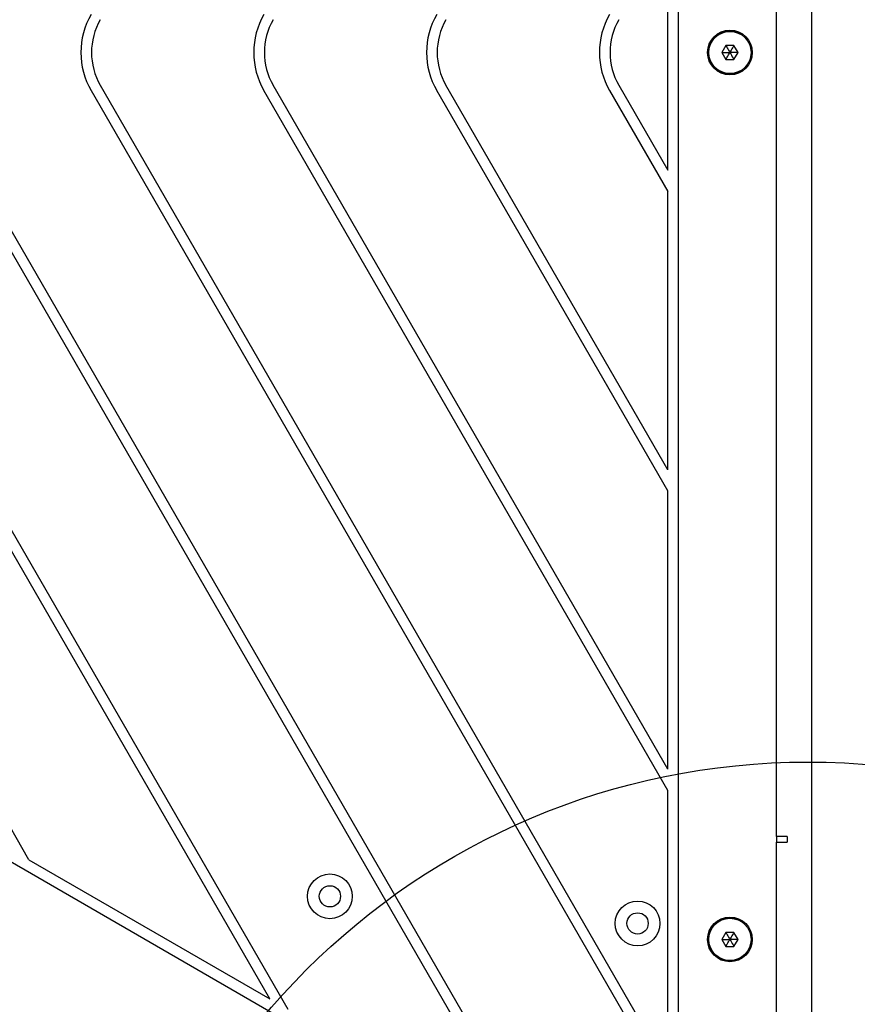
# Model space of a CAD drawing. Units: millimetres. Extents: x 16188 to 24990, y 31919 to 40223.
# Drawn here: x 19131 to 19367, y 35871 to 36149 of the extents above; entities that cross this region are included whole.
import ezdxf

# ---------------------------------------------------------------- set-up
doc = ezdxf.new("R2010")
doc.units = ezdxf.units.MM
doc.header["$LTSCALE"] = 200
doc.layers.add('OTWORY_MONTAŻOWE', color=1, linetype='Continuous')

msp = doc.modelspace()

# ---------------------------------------------------------------- linework, layer by layer
at = {"color": 7, "linetype": 'Continuous', "lineweight": 25}
for p, q in [((19344.28, 35918.77), (19344.28, 36491.98)), ((19354.16, 36486.28), (19354.16, 35793.26)), ((19316.66, 35805.99), (19316.66, 36473.55)), ((19313.66, 36106.58), (19313.66, 36172.95)), ((19330, 36141.77), (19328.85, 36139.77)), ((19332.31, 36141.77), (19330, 36141.77)), ((19333.47, 36139.77), (19332.31, 36141.77)), ((19328.85, 36139.77), (19330, 36137.77)), ((19330, 36137.77), (19332.31, 36137.77)), ((19332.31, 36137.77), (19333.47, 36139.77)), ((19153.66, 36130.52), (19313.66, 35853.38)), ((19313.66, 35937.78), (19202.38, 36130.52)), ((19313.66, 36022.18), (19251.11, 36130.52)), ((19299.84, 36130.52), (19313.66, 36106.58)), ((19151.06, 36129.02), (19313.66, 35847.38)), ((19313.66, 35931.78), (19199.79, 36129.02)), ((19313.66, 36016.18), (19248.51, 36129.02)), ((19297.24, 36129.02), (19313.66, 36100.58)), ((19274.52, 35830.78), (19114.51, 36107.92)), ((19279.71, 35827.78), (19117.11, 36109.42)), ((19313.66, 36022.18), (19313.66, 36100.58)), ((18810.88, 36095), (19314.06, 35804.49)), ((19201.42, 35872.98), (19090.15, 36065.72)), ((19206.62, 35869.98), (19092.75, 36067.22)), ((19133.53, 35912.18), (19068.38, 36025.02)), ((19313.66, 35937.78), (19313.66, 36016.18)), ((19313.66, 35853.38), (19313.66, 35931.78)), ((19347.28, 35918.77), (19344.28, 35918.77)), ((19344.28, 35918.77), (19344.28, 35917.23)), ((19347.28, 35918.77), (19347.28, 35917.23)), ((19344.28, 35787.56), (19344.28, 35917.23)), ((19344.28, 35917.23), (19347.28, 35917.23)), ((19133.53, 35912.18), (19201.42, 35872.98)), ((19330, 35891.77), (19328.85, 35889.77)), ((19332.31, 35891.77), (19330, 35891.77)), ((19333.47, 35889.77), (19332.31, 35891.77)), ((19328.85, 35889.77), (19330, 35887.77)), ((19332.31, 35887.77), (19333.47, 35889.77)), ((19330, 35887.77), (19332.31, 35887.77))]:
    msp.add_line(p, q, dxfattribs=at)
for centre, radius in [((19331.16, 36139.77), 6.3), ((19331.16, 36139.77), 6), ((19331.16, 36139.77), 5.95), ((19218.38, 35901.92), 6.3), ((19218.38, 35901.92), 3), ((19305.12, 35894.27), 6.3), ((19305.12, 35894.27), 3), ((19331.16, 35889.77), 6.3), ((19331.16, 35889.77), 6), ((19331.16, 35889.77), 5.95)]:
    msp.add_circle(centre, radius, dxfattribs=at)
for centre, radius in [((19169.68, 36139.77), 21.5), ((19169.68, 36139.77), 18.5), ((19218.41, 36139.77), 21.5), ((19218.41, 36139.77), 18.5), ((19267.13, 36139.77), 21.5), ((19267.13, 36139.77), 18.5), ((19315.86, 36139.77), 21.5), ((19315.86, 36139.77), 18.5)]:
    msp.add_arc(centre, radius, 150, 210, dxfattribs=at)
for points, knots in [([(19330, 36141.77), (19330.01, 36141.76), (19330.01, 36141.75), (19330.03, 36141.72), (19330.07, 36141.65), (19330.2, 36141.43), (19330.57, 36140.8), (19330.9, 36140.21), (19331.16, 36139.77)], [0, 0, 0, 0, 0.009373, 0.022165, 0.050109, 0.125336, 0.342875, 1, 1, 1, 1]), ([(19332.31, 36141.77), (19332.31, 36141.76), (19332.31, 36141.75), (19332.29, 36141.72), (19332.24, 36141.65), (19332.12, 36141.43), (19331.75, 36140.8), (19331.41, 36140.21), (19331.16, 36139.77)], [0, 0, 0, 0, 0.009373, 0.022165, 0.050109, 0.125336, 0.342875, 1, 1, 1, 1]), ([(19328.85, 36139.77), (19328.86, 36139.77), (19328.87, 36139.77), (19328.9, 36139.77), (19328.99, 36139.77), (19329.24, 36139.77), (19329.97, 36139.77), (19330.65, 36139.77), (19331.16, 36139.77)], [0, 0, 0, 0, 0.009373, 0.022165, 0.050109, 0.125336, 0.342875, 1, 1, 1, 1]), ([(19330, 36137.77), (19330.01, 36137.77), (19330.01, 36137.78), (19330.03, 36137.81), (19330.07, 36137.89), (19330.2, 36138.1), (19330.57, 36138.74), (19330.9, 36139.33), (19331.16, 36139.77)], [0, 0, 0, 0, 0.009373, 0.022165, 0.050109, 0.125336, 0.342875, 1, 1, 1, 1]), ([(19331.16, 36139.77), (19331.46, 36139.25), (19331.83, 36138.61), (19332.21, 36137.96), (19332.29, 36137.82), (19332.31, 36137.78), (19332.31, 36137.77), (19332.31, 36137.77)], [0, 0, 0, 0, 0.776539, 0.941959, 0.981607, 0.992054, 1, 1, 1, 1]), ([(19333.47, 36139.77), (19333.46, 36139.77), (19333.45, 36139.77), (19333.42, 36139.77), (19333.33, 36139.77), (19333.08, 36139.77), (19332.35, 36139.77), (19331.67, 36139.77), (19331.16, 36139.77)], [0, 0, 0, 0, 0.009373, 0.022165, 0.050109, 0.125336, 0.342875, 1, 1, 1, 1]), ([(19330, 35891.77), (19330.01, 35891.76), (19330.01, 35891.75), (19330.03, 35891.72), (19330.07, 35891.65), (19330.2, 35891.43), (19330.57, 35890.8), (19330.9, 35890.21), (19331.16, 35889.77)], [0, 0, 0, 0, 0.009373, 0.022165, 0.050109, 0.125336, 0.342875, 1, 1, 1, 1]), ([(19332.31, 35891.77), (19332.31, 35891.76), (19332.31, 35891.75), (19332.29, 35891.72), (19332.24, 35891.65), (19332.12, 35891.43), (19331.75, 35890.8), (19331.41, 35890.21), (19331.16, 35889.77)], [0, 0, 0, 0, 0.009373, 0.022165, 0.050109, 0.125336, 0.342875, 1, 1, 1, 1]), ([(19328.85, 35889.77), (19328.86, 35889.77), (19328.87, 35889.77), (19328.9, 35889.77), (19328.99, 35889.77), (19329.24, 35889.77), (19329.97, 35889.77), (19330.65, 35889.77), (19331.16, 35889.77)], [0, 0, 0, 0, 0.009373, 0.022165, 0.050109, 0.125336, 0.342875, 1, 1, 1, 1]), ([(19330, 35887.77), (19330.01, 35887.77), (19330.01, 35887.78), (19330.03, 35887.81), (19330.07, 35887.89), (19330.2, 35888.1), (19330.57, 35888.74), (19330.9, 35889.33), (19331.16, 35889.77)], [0, 0, 0, 0, 0.009373, 0.022165, 0.050109, 0.125336, 0.342875, 1, 1, 1, 1]), ([(19331.16, 35889.77), (19331.46, 35889.25), (19331.83, 35888.61), (19332.21, 35887.96), (19332.29, 35887.82), (19332.31, 35887.78), (19332.31, 35887.77), (19332.31, 35887.77)], [0, 0, 0, 0, 0.776539, 0.941959, 0.981607, 0.992054, 1, 1, 1, 1]), ([(19333.47, 35889.77), (19333.46, 35889.77), (19333.45, 35889.77), (19333.42, 35889.77), (19333.33, 35889.77), (19333.08, 35889.77), (19332.35, 35889.77), (19331.67, 35889.77), (19331.16, 35889.77)], [0, 0, 0, 0, 0.009373, 0.022165, 0.050109, 0.125336, 0.342875, 1, 1, 1, 1])]:
    msp.add_open_spline(points, degree=3, knots=knots, dxfattribs=at)
at = {"layer": 'OTWORY_MONTAŻOWE'}
msp.add_circle((19353.16, 35739.77), 200, dxfattribs=at)

doc.saveas('drawing.dxf')
